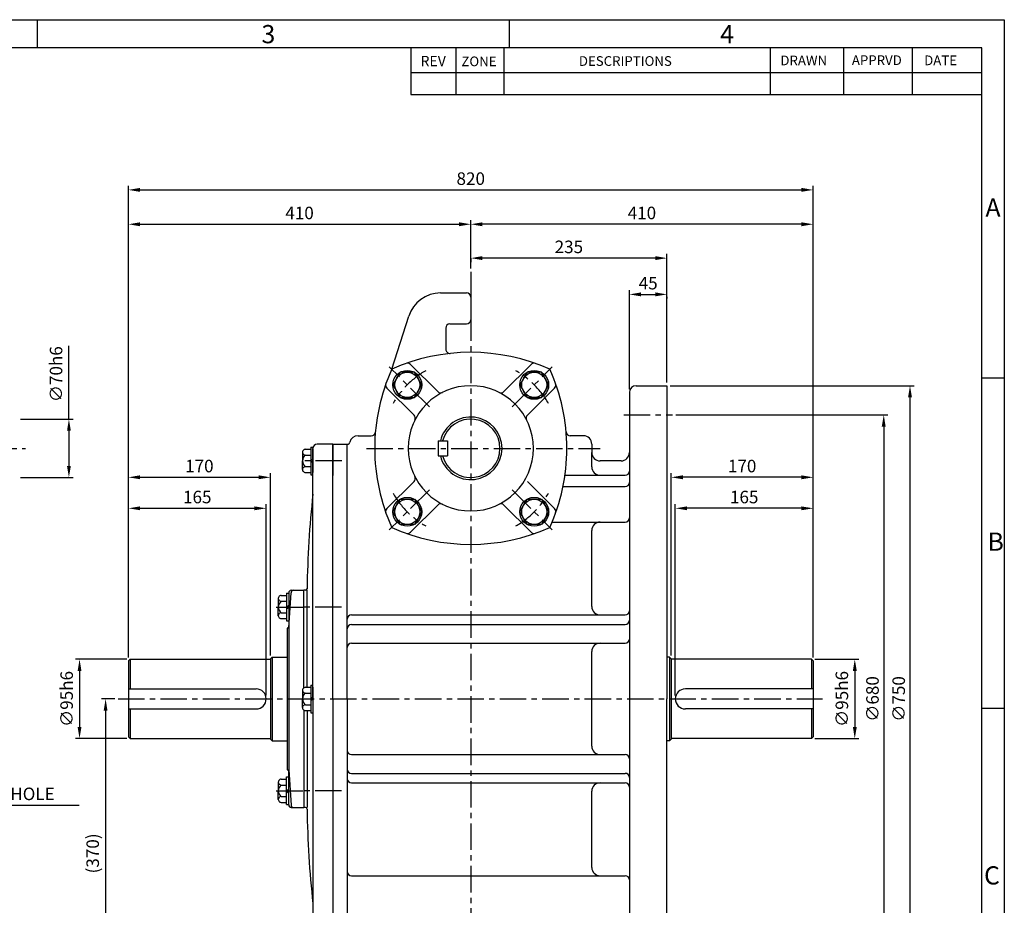
# Model space of a CAD drawing. Extents: x 1 to 2343, y 5 to 1653.
# Drawn here: x 1164 to 2343, y 593 to 1653 of the extents above; entities that cross this region are included whole.
import ezdxf

# ---------------------------------------------------------------- set-up
doc = ezdxf.new("R2010")
doc.units = 0
doc.header["$MEASUREMENT"] = 0
doc.linetypes.add('CENTER', pattern=[50.8, 31.75, -6.35, 6.35, -6.35])
doc.layers.get('0').update_dxf_attribs({"color": 3, "linetype": 'CONTINUOUS'})
for name, color, linetype in [('01', 1, 'CENTER'), ('DIM', 2, 'CONTINUOUS'), ('LOGO', 5, 'CONTINUOUS'), ('THIN', 2, 'CONTINUOUS')]:
    doc.layers.add(name, color=color, linetype=linetype)
doc.styles.add('ROMANS', font='romans.shx')
doc.dimstyles.get("Standard").update_dxf_attribs({"dimtxt": 0.18, "dimasz": 0.18, "dimexe": 0.18, "dimexo": 0.0625, "dimgap": 0.09, "dimtad": 0, "dimtih": 1, "dimtoh": 1, "dimdec": 4, "dimzin": 0, "dimdsep": 46, "dimtxsty": 'Standard', "dimcen": 0.09, "dimadec": 0, "dimazin": 0, "dimtfac": 1, "dimtdec": 4, "dimtofl": 0, "dimtmove": 0, "dimatfit": 3, "dimfxl": 0, "dimtolj": 1, "dimtzin": 0, "dimarcsym": 0})

msp = doc.modelspace()

# ---------------------------------------------------------------- linework, layer by layer
for p, q in [((1667.8, 1326.3), (1699, 1326.3)), ((1704, 1321.3), (1704, 1294.3)), ((1609.4, 1234.9), (1629.7, 1298.5)), ((1679, 1289.3), (1699, 1289.3)), ((1674, 1284.3), (1674, 1259)), ((1664.4, 1208.2), (1631.9, 1240.7)), ((1743.6, 1208.2), (1776.2, 1240.7)), ((1902, 1215.3), (1939, 1215.3)), ((1939, 1215.3), (1939, 840.3)), ((1636.2, 1179.9), (1603.6, 1212.4)), ((1771.9, 1179.9), (1804.5, 1212.4)), ((1894, 1207.3), (1894, 840.3)), ((1539, 1145.3), (1520, 1145.3)), ((1539, 840.3), (1539, 1145.3)), ((1539, 1145.3), (1539, 1107.8)), ((1539, 1145.3), (1556.4, 1145.3)), ((1556, 840.3), (1556, 1145.3)), ((1569, 1155.3), (1584.9, 1155.3)), ((1665, 1149.3), (1665, 1131.3)), ((1665, 1149.3), (1676, 1149.3)), ((1676, 1149.3), (1676, 1131.3)), ((1839, 1155.3), (1823.2, 1155.3)), ((1849, 1145.3), (1849, 1135.3)), ((1502.5, 1135.7), (1502.5, 1125.3)), ((1505.9, 1139.2), (1512.5, 1139.2)), ((1506.1, 1132.2), (1512.5, 1132.2)), ((1512.5, 1141.9), (1512.5, 1108.7)), ((1512.5, 1141.9), (1515, 1141.9)), ((1515, 840.3), (1515, 1140.3)), ((1515, 1139.2), (1515, 1111.4)), ((1849, 1118), (1849, 1135.3)), ((1502.5, 1114.9), (1502.5, 1125.3)), ((1665, 1131.3), (1676, 1131.3)), ((1884, 1125.3), (1859, 1125.3)), ((1505.9, 1111.4), (1512.5, 1111.4)), ((1506.1, 1118.4), (1512.5, 1118.4)), ((1512.5, 1108.7), (1515, 1108.7)), ((1636.2, 1100.7), (1603.6, 1068.2)), ((1771.9, 1100.7), (1804.5, 1068.2)), ((1816.7, 1108), (1889, 1108)), ((1814.4, 1094.5), (1889, 1094.5)), ((1664.4, 1072.4), (1631.9, 1039.9)), ((1743.6, 1072.4), (1776.2, 1039.9)), ((1801.4, 1052), (1889, 1052)), ((1849, 950.8), (1849, 1042)), ((1483.5, 966.9), (1483.5, 933.7)), ((1483.5, 966.9), (1486, 966.9)), ((1486, 925.3), (1488.8, 967.5)), ((1486, 967.3), (1486, 840.3)), ((1489, 970.3), (1504, 970.3)), ((1504, 853.6), (1504, 970.3)), ((1506.1, 970.3), (1504, 970.3)), ((1508, 854.2), (1508, 970.3)), ((1473.5, 960.7), (1473.5, 950.3)), ((1476.9, 964.2), (1483.5, 964.2)), ((1477.1, 957.2), (1483.5, 957.2)), ((1486, 964.2), (1486, 936.4)), ((1473.5, 939.9), (1473.5, 950.3)), ((1477.1, 943.4), (1483.5, 943.4)), ((1476.9, 936.4), (1483.5, 936.4)), ((1483.5, 933.7), (1486, 933.7)), ((1561, 940.8), (1889, 940.8)), ((1484, 924.3), (1484, 756.3)), ((1485, 925.3), (1486, 925.3)), ((1561, 929.4), (1889, 929.4)), ((1561, 907), (1889, 907)), ((1849, 783.6), (1849, 897)), ((1296, 887.8), (1294, 885.8)), ((1294, 885.8), (1294, 794.8)), ((1296, 887.8), (1464, 887.8)), ((1466, 890.3), (1464, 888.3)), ((1464, 888.3), (1464, 792.3)), ((1466, 890.3), (1484, 890.3)), ((1942, 890.3), (1939, 890.3)), ((1942, 890.3), (1944, 888.3)), ((1944, 888.3), (1944, 792.3)), ((2112, 887.8), (1944, 887.8)), ((2112, 887.8), (2114, 885.8)), ((2114, 885.8), (2114, 794.8)), ((1294, 852.3), (1447, 852.3)), ((1502.5, 850.7), (1502.5, 840.3)), ((1505.9, 854.2), (1512.5, 854.2)), ((1512.5, 856.9), (1512.5, 823.7)), ((1512.5, 856.9), (1515, 856.9)), ((1515, 854.2), (1515, 826.4)), ((2114, 852.3), (1961, 852.3)), ((1486, 840.3), (1486, 755.3)), ((1502.5, 829.9), (1502.5, 840.3)), ((1506.1, 847.2), (1512.5, 847.2)), ((1515, 840.3), (1515, 540.2)), ((1539, 840.3), (1539, 537.2)), ((1556, 840.3), (1556, 535.3)), ((1894, 840.3), (1894, 473.3)), ((1939, 465.3), (1939, 840.3)), ((1294, 828.3), (1447, 828.3)), ((1504, 827.1), (1504, 710.3)), ((1505.9, 826.4), (1512.5, 826.4)), ((1506.1, 833.4), (1512.5, 833.4)), ((1508, 826.4), (1508, 710.3)), ((2114, 828.3), (1961, 828.3)), ((1512.5, 823.7), (1515, 823.7)), ((1294, 794.8), (1296, 792.8)), ((1296, 792.8), (1464, 792.8)), ((1464, 792.3), (1466, 790.3)), ((1466, 790.3), (1484, 790.3)), ((1942, 790.3), (1939, 790.3)), ((1944, 792.3), (1942, 790.3)), ((2112, 792.8), (1944, 792.8)), ((2114, 794.8), (2112, 792.8)), ((1561, 773.6), (1889, 773.6)), ((1485, 755.3), (1486, 755.3)), ((1486, 755.3), (1488.8, 713.1)), ((1486, 713.3), (1486, 755.3)), ((1476.9, 744.2), (1483.5, 744.2)), ((1483.5, 713.7), (1483.5, 746.9)), ((1483.5, 746.9), (1486, 746.9)), ((1486, 716.4), (1486, 744.2)), ((1561, 751.2), (1889, 751.2)), ((1473.5, 740.7), (1473.5, 730.3)), ((1477.1, 737.2), (1483.5, 737.2)), ((1561, 739.8), (1889, 739.8)), ((1473.5, 719.9), (1473.5, 730.3)), ((1477.1, 723.4), (1483.5, 723.4)), ((1849, 638.6), (1849, 729.8)), ((1476.9, 716.4), (1483.5, 716.4)), ((1483.5, 713.7), (1486, 713.7)), ((1489, 710.3), (1504, 710.3)), ((1506.1, 710.3), (1504, 710.3)), ((1561, 628.6), (1889, 628.6))]:
    msp.add_line(p, q)
for points in [[(1636.7, 1201.3), (1645.3, 1216.3), (1636.7, 1231.3), (1619.4, 1231.3), (1610.7, 1216.3), (1619.4, 1201.3)], [(1788.7, 1201.3), (1797.4, 1216.3), (1788.7, 1231.3), (1771.4, 1231.3), (1762.7, 1216.3), (1771.4, 1201.3)], [(1636.7, 1079.3), (1645.3, 1064.3), (1636.7, 1049.3), (1619.4, 1049.3), (1610.7, 1064.3), (1619.4, 1079.3)], [(1788.7, 1079.3), (1797.4, 1064.3), (1788.7, 1049.3), (1771.4, 1049.3), (1762.7, 1064.3), (1771.4, 1079.3)]]:
    msp.add_lwpolyline(points, close=True)
for centre, radius in [((1628, 1216.3), 17.3), ((1628, 1216.3), 15), ((1780, 1216.3), 17.3), ((1780, 1216.3), 15), ((1628, 1064.3), 17.3), ((1628, 1064.3), 15), ((1780, 1064.3), 17.3), ((1780, 1064.3), 15)]:
    msp.add_circle(centre, radius)
for centre, radius, start, end in [((1667.8, 1286.3), 40, 90, 162.3158), ((1699, 1321.3), 5, 0, 90), ((1679, 1284.3), 5, 90, 180), ((1699, 1294.3), 5, 270, 0), ((1704, 1025.3), 230, 65.7048, 114.2952), ((1679, 1259), 5, 180, 276.1069), ((1628.4, 1237.2), 5, 45, 109.6544), ((1779.7, 1237.2), 5, 70.3456, 135), ((1819, 1140.3), 230, 155.7048, 180), ((1589, 1140.3), 230, 0, 24.2952), ((1607.1, 1216), 5, 160.3456, 225), ((1704, 1140.3), 75, 0, 180), ((1800.9, 1216), 5, 315, 19.6544), ((1902, 1207.3), 8, 90, 180), ((1668, 1211.7), 5, 225, 296.79), ((1740.1, 1211.7), 5, 243.21, 315), ((1632.6, 1176.4), 5, 333.21, 45), ((1775.4, 1176.4), 5, 135, 206.79), ((1704, 1140.3), 37.5, 193.8865, 166.1135), ((1704, 1140.3), 35, 194.9006, 165.0994), ((1584.9, 1160.3), 5, 270, 355.1179), ((1823.2, 1160.3), 5, 184.8821, 270), ((1520, 1140.3), 5, 90, 180), ((1556.4, 1148.3), 3, 270, 346.6576), ((1569, 1145.3), 10, 90, 166.6576), ((1839, 1145.3), 10, 0, 90), ((1506, 1135.7), 3.47, 87.7787, 272.2213), ((1511, 1125.3), 8.47, 125.0719, 234.9281), ((1819, 1140.3), 230, 180, 204.2952), ((1704, 1140.3), 75, 180, 0), ((1589, 1140.3), 230, 335.7048, 0), ((1859, 1135.3), 10, 180, 270), ((1884, 1135.3), 10, 270, 0), ((1506, 1114.9), 3.47, 87.7787, 272.2213), ((1859, 1118), 10, 180, 270), ((1889, 1113), 5, 270, 0), ((1632.6, 1104.2), 5, 315, 26.79), ((1889, 1099.5), 5, 270, 0), ((2683.8, 956.4), 1175.9, 173.7086, 179.2287), ((1668, 1068.9), 5, 63.21, 135), ((1740.1, 1068.9), 5, 45, 116.79), ((1607.1, 1064.6), 5, 135, 199.6544), ((1800.9, 1064.6), 5, 340.3456, 45), ((1859, 1042), 10, 90, 180), ((1889, 1057), 5, 270, 0), ((1704, 1255.3), 230, 245.7048, 294.2952), ((1628.4, 1043.4), 5, 250.3456, 315), ((1779.7, 1043.4), 5, 225, 289.6544), ((1489, 967.3), 3, 90, 180), ((1491.8, 967.3), 3, 90, 176.1859), ((1506.1, 972.3), 2, 270, 359.2287), ((1477, 960.7), 3.47, 87.7787, 272.2213), ((1482, 950.3), 8.47, 125.0719, 234.9281), ((1477, 939.9), 3.47, 87.7787, 272.2213), ((1859, 950.8), 10, 180, 270), ((1889, 945.8), 5, 270, 0), ((1561, 935.8), 5, 90, 180), ((1889, 934.4), 5, 270, 0), ((1485, 924.3), 1, 90, 180), ((1561, 924.4), 5, 90, 180), ((1889, 912), 5, 270, 0), ((1561, 902), 5, 90, 180), ((1859, 897), 10, 90, 180), ((1447, 840.3), 12, 270, 90), ((1506, 850.7), 3.47, 87.7787, 272.2213), ((1961, 840.3), 12, 90, 270), ((1511, 840.3), 8.47, 125.0719, 234.9281), ((1506, 829.9), 3.47, 87.7787, 272.2213), ((1561, 778.6), 5, 180, 270), ((1859, 783.6), 10, 180, 270), ((1889, 768.6), 5, 0, 90), ((1485, 756.3), 1, 180, 270), ((1561, 756.2), 5, 180, 270), ((1477, 740.7), 3.47, 87.7787, 272.2213), ((1561, 744.8), 5, 180, 270), ((1889, 746.2), 5, 0, 90), ((1482, 730.3), 8.47, 125.0719, 234.9281), ((1859, 729.8), 10, 90, 180), ((1889, 734.8), 5, 0, 90), ((1477, 719.9), 3.47, 87.7787, 272.2213), ((1489, 713.3), 3, 180, 270), ((1491.8, 713.3), 3, 183.8141, 270), ((1506.1, 708.3), 2, 0.7713, 90), ((2683.8, 724.2), 1175.9, 180.7713, 186.2914), ((1859, 638.6), 10, 180, 270), ((1561, 633.6), 5, 180, 270), ((1889, 623.6), 5, 0, 90)]:
    msp.add_arc(centre, radius, start, end)
at = {"layer": '01'}
for p, q in [((1704, 1351.6), (1704, 504.6)), ((1512.5, 1125.3), (1515, 1127.6)), ((1512.5, 1123), (1515, 1125.3)), ((1471.1, 950.3), (1508.4, 950.3)), ((1483.5, 950.3), (1486, 952.6)), ((1483.5, 948), (1486, 950.3)), ((1512.5, 840.3), (1515, 842.6)), ((1512.5, 838), (1515, 840.3)), ((1483.5, 730.3), (1486, 732.6)), ((1483.5, 728), (1486, 730.3)), ((1549.3, 730.3), (1499, 730.3))]:
    msp.add_line(p, q, dxfattribs=at)
at = {"layer": '01', "color": 1}
for p, q in [((1654.5, 1189.8), (1606.4, 1237.9)), ((1753.6, 1189.8), (1801.6, 1237.9)), ((1887.3, 1180.3), (1945.6, 1180.3)), ((303, 1140.3), (1170.6, 1140.3)), ((1579.1, 1140.3), (1859.1, 1140.3)), ((1549.7, 1125.3), (1500.2, 1125.3)), ((1654.5, 1090.8), (1606.4, 1042.7)), ((1753.6, 1090.8), (1801.6, 1042.7)), ((1549.3, 950.3), (1499, 950.3)), ((1281.6, 840.3), (2125.3, 840.3)), ((1471.1, 730.3), (1508.9, 730.3))]:
    msp.add_line(p, q, dxfattribs=at)
for start, end in [(120.1421, 149.9322), (30.0678, 59.8579), (210.0678, 239.8579), (300.1421, 329.9322)]:
    msp.add_arc((1704, 1140.3), 107.5, start, end, dxfattribs=at)
at = {"layer": 'DIM'}
for p, q in [((1185.3, 1619.7), (1185.3, 1653.5)), ((1750.6, 1619.7), (1750.6, 1653.5)), ((1222.8, 1175.3), (1222.8, 1263)), ((2315.9, 1224.6), (2343, 1224.6)), ((2315.9, 829.4), (2343, 829.4))]:
    msp.add_line(p, q, dxfattribs=at)
at = {"layer": 'DIM', "color": 2}
for p, q in [((1294, 1412.6), (1294, 1454.7)), ((2114, 1412.6), (2114, 1454.7)), ((1308, 1449.7), (2100, 1449.7)), ((1294, 1109.6), (1294, 1413.6)), ((1308, 1408.6), (1690, 1408.6)), ((1704, 1355.6), (1704, 1413.6)), ((1704, 1412.6), (1704, 1413.6)), ((2100, 1408.6), (1718, 1408.6)), ((2114, 1109.6), (2114, 1413.6)), ((1925, 1368), (1718, 1368)), ((1939, 1323.6), (1939, 1373)), ((1704, 1367.1), (1704, 1363)), ((1894, 1211.3), (1894, 1329.6)), ((1908, 1324.6), (1925, 1324.6)), ((1939, 1219.3), (1939, 1329.6)), ((1939, 1321.7), (1939, 1319.6)), ((1943, 1215.3), (2235, 1215.3)), ((2230, 1201.3), (2230, 479.3)), ((1949.6, 1180.3), (2203.6, 1180.3)), ((1164.8, 1175.3), (1227.8, 1175.3)), ((1222.8, 1161.3), (1222.8, 1119.3)), ((2198.6, 1166.3), (2198.6, 514.3)), ((1294, 1072.5), (1294, 1110.6)), ((1464, 892.3), (1464, 1110.6)), ((1944, 892.3), (1944, 1110.6)), ((2114, 1072.5), (2114, 1110.6)), ((1164.8, 1105.3), (1227.8, 1105.3)), ((1308, 1105.6), (1450, 1105.6)), ((2100, 1105.6), (1958, 1105.6)), ((1294, 889.8), (1294, 1073.5)), ((1459, 844.3), (1459, 1073.5)), ((1949, 844.3), (1949, 1073.5)), ((2114, 889.8), (2114, 1073.5)), ((1308, 1068.5), (1445, 1068.5)), ((2100, 1068.5), (1963, 1068.5)), ((1292, 887.8), (1230.5, 887.8)), ((2116, 887.8), (2168.9, 887.8)), ((1235.5, 873.8), (1235.5, 806.8)), ((2163.9, 873.8), (2163.9, 806.8)), ((1277.6, 840.3), (1261.7, 840.3)), ((1266.7, 826.3), (1266.7, 484.3)), ((1292, 792.8), (1230.5, 792.8)), ((2116, 792.8), (2168.9, 792.8))]:
    msp.add_line(p, q, dxfattribs=at)
for points in [[(1308, 1452.1), (1308, 1447.4), (1294, 1449.7)], [(2100, 1452.1), (2100, 1447.4), (2114, 1449.7)], [(1308, 1410.9), (1308, 1406.2), (1294, 1408.6)], [(1690, 1410.9), (1690, 1406.2), (1704, 1408.6)], [(1718, 1410.9), (1718, 1406.2), (1704, 1408.6)], [(2100, 1410.9), (2100, 1406.2), (2114, 1408.6)], [(1718, 1370.4), (1718, 1365.7), (1704, 1368)], [(1925, 1370.4), (1925, 1365.7), (1939, 1368)], [(1908, 1327), (1908, 1322.3), (1894, 1324.6)], [(1925, 1327), (1925, 1322.3), (1939, 1324.6)], [(2227.7, 1201.3), (2232.4, 1201.3), (2230, 1215.3)], [(2196.2, 1166.3), (2200.9, 1166.3), (2198.6, 1180.3)], [(1220.5, 1161.3), (1225.1, 1161.3), (1222.8, 1175.3)], [(1220.5, 1119.3), (1225.1, 1119.3), (1222.8, 1105.3)], [(1308, 1108), (1308, 1103.3), (1294, 1105.6)], [(1450, 1108), (1450, 1103.3), (1464, 1105.6)], [(1958, 1108), (1958, 1103.3), (1944, 1105.6)], [(2100, 1108), (2100, 1103.3), (2114, 1105.6)], [(1308, 1070.8), (1308, 1066.2), (1294, 1068.5)], [(1445, 1070.8), (1445, 1066.2), (1459, 1068.5)], [(1963, 1070.8), (1963, 1066.2), (1949, 1068.5)], [(2100, 1070.8), (2100, 1066.2), (2114, 1068.5)], [(1233.2, 873.8), (1237.8, 873.8), (1235.5, 887.8)], [(2166.3, 873.8), (2161.6, 873.8), (2163.9, 887.8)], [(1264.4, 826.3), (1269, 826.3), (1266.7, 840.3)], [(1233.2, 806.8), (1237.8, 806.8), (1235.5, 792.8)], [(2166.3, 806.8), (2161.6, 806.8), (2163.9, 792.8)]]:
    msp.add_solid(points, dxfattribs=at)
at = {"layer": 'LOGO'}
for p, q in [((2315.9, 1619.7), (54.6, 1619.7)), ((2315.9, 39), (2315.9, 1619.7))]:
    msp.add_line(p, q, dxfattribs=at)
at = {"layer": 'THIN'}
for p, q in [((27.9, 1653.5), (2343, 1653.5)), ((2343, 1653.5), (2343, 4.6)), ((1632.2, 1619.7), (1632.2, 1563.8)), ((1686.1, 1619.7), (1686.1, 1563.8)), ((1743.8, 1619.7), (1743.8, 1563.8)), ((2062.6, 1619.7), (2062.6, 1563.8)), ((2150.3, 1619.7), (2150.3, 1563.8)), ((2232.5, 1619.7), (2232.5, 1563.8)), ((1632.2, 1590.2), (2315.9, 1590.2)), ((1632.2, 1563.8), (2315.9, 1563.8)), ((1296, 887.8), (1296, 852.3)), ((1466, 890.3), (1466, 790.3)), ((1942, 890.3), (1942, 790.3)), ((2112, 887.8), (2112, 852.3)), ((1296, 828.3), (1296, 792.8)), ((2112, 828.3), (2112, 792.8))]:
    msp.add_line(p, q, dxfattribs=at)

# ---------------------------------------------------------------- texts
at = {"layer": 'DIM', "color": 2, "char_height": 15, "style": 'ROMANS'}
for s, insert, attachment_point in [('\\A1;820', (1704, 1463.2), 5), ('\\A1;410', (1499, 1422.1), 5), ('\\A1;410', (1909, 1422.1), 5), ('\\A1;235', (1821.5, 1381.5), 5), ('\\A1;45', (1916.5, 1338.1), 5), ('\\A1;170', (1379, 1119.1), 5), ('\\A1;170', (2029, 1119.1), 5), ('\\A1;165', (1376.5, 1082), 5), ('\\A1;165', (2031.5, 1082), 5), ('\\A1;4-%%c36 HOLE', (1091.6, 726.6), 4)]:
    msp.add_mtext(s, dxfattribs=dict(at, insert=insert, attachment_point=attachment_point))
at = {"layer": 'DIM', "color": 2, "char_height": 15, "attachment_point": 5, "rotation": 90, "style": 'ROMANS'}
for s, insert in [('∅70h6', (1209.3, 1229.1)), ('∅95h6', (1222, 840.3)), ('∅95h6', (2150.4, 840.3)), ('\\A1;∅680', (2185.1, 840.3)), ('\\A1;∅750', (2216.5, 840.3)), ('(370)', (1253.2, 655.3))]:
    msp.add_mtext(s, dxfattribs=dict(at, insert=insert))
at = {"layer": 'THIN', "style": 'ROMANS'}
for s, height, p in [('3', 21.8, (1453.4, 1625.3)), ('4', 21.8, (2002.7, 1625.3)), ('REV', 12.39, (1643.8, 1597.8)), ('ZONE', 11.62, (1692.8, 1597.8)), ('DESCRIPTIONS', 11.616, (1833.5, 1598.2)), ('DRAWN', 11.62, (2074.8, 1598.9)), ('APPRVD', 11.62, (2160.4, 1599.2)), ('DATE', 11.62, (2247, 1599)), ('A', 21.8, (2320.4, 1417.7)), ('B', 21.8, (2322.9, 1017.7)), ('C', 21.8, (2318.7, 618.1))]:
    msp.add_text(s, height=height, dxfattribs=at).set_placement(p)

# ---------------------------------------------------------------- leaders
at = {"layer": 'DIM', "color": 2, "annotation_type": 0, "has_hookline": 1, "hookline_direction": 0, "text_width": 143.6}
msp.add_leader([(1017.6, 825.2), (1071.6, 713.1), (1085.6, 713.1)], dimstyle='Standard', override={"dimtxt": 15, "dimasz": 14, "dimexe": 5, "dimexo": 4, "dimgap": 6, "dimtad": 1, "dimtih": 0, "dimtoh": 0, "dimzin": 9, "dimtxsty": 'ROMANS', "dimcen": 0, "dimclrd": 2, "dimclre": 2, "dimclrt": 2, "dimtofl": 1, "dimtzin": 9}, dxfattribs=at)

doc.saveas('drawing.dxf')
